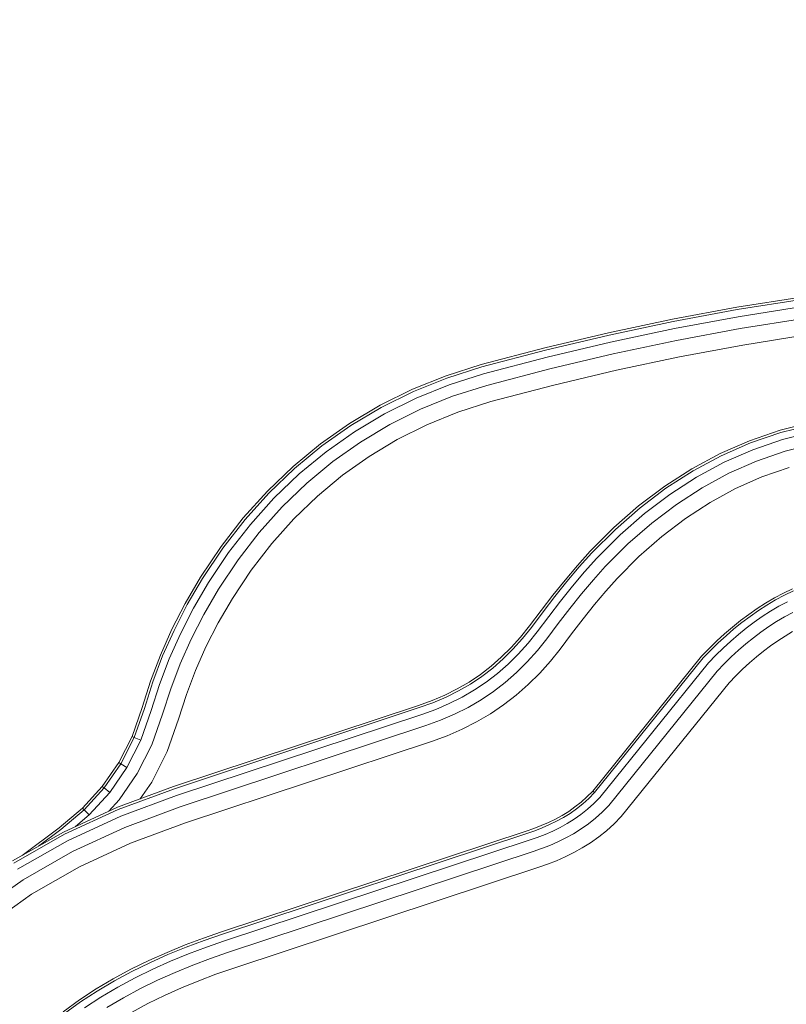
# Model space of a CAD drawing. Units: millimetres. Extents: x 234 to 6322, y -1941 to 4264.
# Drawn here: x 3512 to 3612, y 3479 to 3608 of the extents above; entities that cross this region are included whole.
import ezdxf

# ---------------------------------------------------------------- set-up
doc = ezdxf.new("R2010")
doc.units = ezdxf.units.MM
doc.layers.add('размер', color=92, linetype='Continuous', lineweight=15)
doc.styles.get("Standard").update_dxf_attribs({"font": 'txt.shx'})
doc.dimstyles.new('Размер М1.1', dxfattribs={"dimtxt": 300, "dimasz": 200, "dimexe": 1, "dimexo": 1, "dimgap": 50, "dimtad": 1, "dimdec": 0, "dimzin": 0, "dimtxsty": 'Standard', "dimcen": 2.5, "dimazin": 0, "dimtfac": 1, "dimtmove": 0, "dimatfit": 3, "dimfxl": 1, "dimtzin": 0, "dimarcsym": 0})

# ---------------------------------------------------------------- blocks, each defined once
blk = doc.blocks.new('*D9')
at = {"layer": 'Defpoints', "color": 0, "transparency": 16777216}
for p in [(1970.69, 3736.76), (3003.01, 3736.76), (3916.39, 2959.4)]:
    blk.add_point(p, dxfattribs=at)
at = {"layer": 'размер', "color": 0, "lineweight": -2, "transparency": 16777216}
for p, q in [((3002.01, 3736.76), (1969.69, 3736.76)), ((1970.69, 3159.4), (1970.69, 3536.76)), ((3915.39, 2959.4), (1969.69, 2959.4))]:
    blk.add_line(p, q, dxfattribs=at)
at = {"layer": 'размер', "color": 0, "transparency": 16777216}
for points in [[(1937.36, 3536.76), (2004.02, 3536.76), (1970.69, 3736.76)], [(1937.36, 3159.4), (2004.02, 3159.4), (1970.69, 2959.4)]]:
    blk.add_solid(points, dxfattribs=at)
at = {"layer": 'размер', "color": 0, "transparency": 16777216, "insert": (1820.69, 3348.08), "char_height": 200, "attachment_point": 5, "rotation": 90}
blk.add_mtext('750', dxfattribs=at)

msp = doc.modelspace()

# ---------------------------------------------------------------- linework, layer by layer
at = {"color": 0, "linetype": 'Continuous', "lineweight": 0, "extrusion": (0, 1, -2.22045e-16)}
for p, q in [((3605.21, 3570.55), (3613.61, 3571.89)), ((3605.26, 3570.24), (3613.66, 3571.58)), ((3596.83, 3569), (3605.21, 3570.55)), ((3596.89, 3568.69), (3605.26, 3570.24)), ((3605.41, 3569.31), (3613.78, 3570.65)), ((3588.48, 3567.23), (3596.83, 3569)), ((3588.54, 3566.92), (3596.89, 3568.69)), ((3597.06, 3567.77), (3605.41, 3569.31)), ((3613.99, 3569.1), (3605.65, 3567.77)), ((3580.15, 3565.25), (3588.48, 3567.23)), ((3588.74, 3566.01), (3597.06, 3567.77)), ((3605.65, 3567.77), (3597.34, 3566.23)), ((3580.22, 3564.95), (3588.54, 3566.92)), ((3580.44, 3564.04), (3588.74, 3566.01)), ((3597.34, 3566.23), (3589.06, 3564.48)), ((3614.28, 3566.93), (3606, 3565.61)), ((3571.83, 3563.06), (3580.15, 3565.25)), ((3571.91, 3562.76), (3580.22, 3564.95)), ((3606, 3565.61), (3597.74, 3564.08)), ((3572.15, 3561.85), (3580.44, 3564.04)), ((3589.06, 3564.48), (3580.8, 3562.52)), ((3597.74, 3564.08), (3589.51, 3562.34)), ((3567.25, 3561.6), (3571.83, 3563.06)), ((3567.34, 3561.3), (3571.91, 3562.76)), ((3580.8, 3562.52), (3572.55, 3560.34)), ((3589.51, 3562.34), (3581.3, 3560.39)), ((3562.85, 3559.83), (3567.25, 3561.6)), ((3562.97, 3559.54), (3567.34, 3561.3)), ((3567.63, 3560.41), (3572.15, 3561.85)), ((3562.85, 3559.83), (3558.64, 3557.74)), ((3562.97, 3559.54), (3558.78, 3557.46)), ((3563.32, 3558.67), (3567.63, 3560.41)), ((3572.55, 3560.34), (3568.1, 3558.92)), ((3581.3, 3560.39), (3573.11, 3558.22)), ((3563.32, 3558.67), (3559.2, 3556.62)), ((3568.1, 3558.92), (3563.9, 3557.22)), ((3573.11, 3558.22), (3568.76, 3556.84)), ((3558.64, 3557.74), (3554.64, 3555.36)), ((3558.78, 3557.46), (3554.8, 3555.09)), ((3563.9, 3557.22), (3559.89, 3555.22)), ((3559.2, 3556.62), (3555.28, 3554.29)), ((3568.76, 3556.84), (3564.72, 3555.19)), ((3554.64, 3555.36), (3550.84, 3552.69)), ((3554.8, 3555.09), (3551.02, 3552.43)), ((3559.89, 3555.22), (3556.08, 3552.94)), ((3564.72, 3555.19), (3560.86, 3553.26)), ((3606.89, 3553.12), (3610.87, 3554.49)), ((3610.87, 3554.49), (3614.99, 3555.51)), ((3610.95, 3554.18), (3615.04, 3555.2)), ((3555.28, 3554.29), (3551.56, 3551.66)), ((3560.86, 3553.26), (3557.2, 3551.06)), ((3603.05, 3551.44), (3606.89, 3553.12)), ((3606.99, 3552.83), (3610.95, 3554.18)), ((3607.3, 3551.94), (3611.17, 3553.27)), ((3611.17, 3553.27), (3615.19, 3554.28)), ((3550.84, 3552.69), (3547.26, 3549.73)), ((3551.02, 3552.43), (3547.46, 3549.49)), ((3556.08, 3552.94), (3552.46, 3550.39)), ((3603.18, 3551.15), (3606.99, 3552.83)), ((3603.55, 3550.3), (3607.3, 3551.94)), ((3611.55, 3551.76), (3607.8, 3550.46)), ((3615.43, 3552.73), (3611.55, 3551.76)), ((3551.56, 3551.66), (3548.05, 3548.77)), ((3557.2, 3551.06), (3553.72, 3548.6)), ((3599.35, 3549.45), (3603.05, 3551.44)), ((3599.5, 3549.17), (3603.18, 3551.15)), ((3607.8, 3550.46), (3604.18, 3548.87)), ((3547.26, 3549.73), (3543.9, 3546.51)), ((3547.46, 3549.49), (3544.11, 3546.28)), ((3552.46, 3550.39), (3549.05, 3547.56)), ((3595.8, 3547.16), (3599.35, 3549.45)), ((3595.97, 3546.9), (3599.5, 3549.17)), ((3599.95, 3548.35), (3603.55, 3550.3)), ((3612.08, 3549.63), (3608.51, 3548.39)), ((3548.05, 3548.77), (3544.76, 3545.6)), ((3553.72, 3548.6), (3550.44, 3545.87)), ((3596.48, 3546.11), (3599.95, 3548.35)), ((3604.18, 3548.87), (3600.69, 3546.97)), ((3608.51, 3548.39), (3605.06, 3546.86)), ((3549.05, 3547.56), (3545.84, 3544.48)), ((3592.4, 3544.59), (3595.8, 3547.16)), ((3592.59, 3544.34), (3595.97, 3546.9)), ((3600.69, 3546.97), (3597.33, 3544.8)), ((3605.06, 3546.86), (3601.73, 3545.05)), ((3543.9, 3546.51), (3540.76, 3543.02)), ((3544.11, 3546.28), (3540.99, 3542.81)), ((3544.76, 3545.6), (3541.69, 3542.18)), ((3550.44, 3545.87), (3547.36, 3542.9)), ((3593.16, 3543.6), (3596.48, 3546.11)), ((3545.84, 3544.48), (3542.85, 3541.14)), ((3589.15, 3541.76), (3592.4, 3544.59)), ((3589.36, 3541.52), (3592.59, 3544.34)), ((3597.33, 3544.8), (3594.1, 3542.35)), ((3601.73, 3545.05), (3598.51, 3542.96)), ((3540.76, 3543.02), (3537.85, 3539.28)), ((3540.99, 3542.81), (3538.1, 3539.08)), ((3547.36, 3542.9), (3544.47, 3539.67)), ((3589.97, 3540.82), (3593.16, 3543.6)), ((3598.51, 3542.96), (3595.41, 3540.6)), ((3541.69, 3542.18), (3538.84, 3538.51)), ((3586.05, 3538.67), (3589.15, 3541.76)), ((3586.28, 3538.45), (3589.36, 3541.52)), ((3594.1, 3542.35), (3591, 3539.64)), ((3542.85, 3541.14), (3540.07, 3537.55)), ((3586.94, 3537.79), (3589.97, 3540.82)), ((3595.41, 3540.6), (3592.44, 3537.99)), ((3537.85, 3539.28), (3535.18, 3535.29)), ((3538.1, 3539.08), (3535.44, 3535.11)), ((3544.47, 3539.67), (3541.8, 3536.21)), ((3591, 3539.64), (3588.04, 3536.68)), ((3538.84, 3538.51), (3536.22, 3534.59)), ((3584.39, 3536.83), (3586.05, 3538.67)), ((3584.62, 3536.62), (3586.28, 3538.45)), ((3585.32, 3535.99), (3586.94, 3537.79)), ((3592.44, 3537.99), (3589.58, 3535.13)), ((3540.07, 3537.55), (3537.52, 3533.72)), ((3582.78, 3534.91), (3584.39, 3536.83)), ((3583.02, 3534.71), (3584.62, 3536.62)), ((3588.04, 3536.68), (3586.48, 3534.94)), ((3535.18, 3535.29), (3533.17, 3531.85)), ((3535.44, 3535.11), (3533.44, 3531.7)), ((3541.8, 3536.21), (3539.34, 3532.51)), ((3583.74, 3534.11), (3585.32, 3535.99)), ((3589.58, 3535.13), (3588.1, 3533.48)), ((3536.22, 3534.59), (3534.25, 3531.22)), ((3537.52, 3533.72), (3535.6, 3530.43)), ((3581.21, 3532.94), (3582.78, 3534.91)), ((3581.46, 3532.75), (3583.02, 3534.71)), ((3582.19, 3532.16), (3583.74, 3534.11)), ((3586.48, 3534.94), (3584.94, 3533.1)), ((3611.3, 3533.21), (3612.48, 3533.78)), ((3539.34, 3532.51), (3537.49, 3529.33)), ((3579.67, 3530.94), (3581.21, 3532.94)), ((3579.92, 3530.75), (3581.46, 3532.75)), ((3584.94, 3533.1), (3583.41, 3531.19)), ((3588.1, 3533.48), (3586.61, 3531.7)), ((3608.99, 3531.91), (3610.14, 3532.58)), ((3610.14, 3532.58), (3611.3, 3533.21)), ((3610.28, 3532.31), (3611.43, 3532.93)), ((3611.43, 3532.93), (3612.61, 3533.49)), ((3533.17, 3531.85), (3531.43, 3528.48)), ((3533.44, 3531.7), (3531.71, 3528.33)), ((3534.25, 3531.22), (3532.54, 3527.9)), ((3580.66, 3530.17), (3582.19, 3532.16)), ((3583.41, 3531.19), (3581.9, 3529.22)), ((3586.61, 3531.7), (3585.13, 3529.83)), ((3606.78, 3530.43), (3607.88, 3531.19)), ((3607.88, 3531.19), (3608.99, 3531.91)), ((3608.04, 3530.93), (3609.15, 3531.64)), ((3609.15, 3531.64), (3610.28, 3532.31)), ((3609.63, 3530.83), (3610.73, 3531.48)), ((3610.73, 3531.48), (3611.84, 3532.08)), ((3535.6, 3530.43), (3533.93, 3527.19)), ((3578.15, 3528.92), (3579.67, 3530.94)), ((3578.39, 3528.73), (3579.92, 3530.75)), ((3579.14, 3528.16), (3580.66, 3530.17)), ((3605.7, 3529.62), (3606.78, 3530.43)), ((3605.89, 3529.37), (3606.96, 3530.17)), ((3606.96, 3530.17), (3608.04, 3530.93)), ((3607.49, 3529.4), (3608.55, 3530.14)), ((3608.55, 3530.14), (3609.63, 3530.83)), ((3611.46, 3530.1), (3610.42, 3529.49)), ((3612.52, 3530.68), (3611.46, 3530.1)), ((3537.49, 3529.33), (3535.87, 3526.19)), ((3576.97, 3527.45), (3578.15, 3528.92)), ((3577.22, 3527.26), (3578.39, 3528.73)), ((3581.9, 3529.22), (3580.39, 3527.22)), ((3585.13, 3529.83), (3583.64, 3527.89)), ((3603.61, 3527.88), (3604.64, 3528.77)), ((3604.64, 3528.77), (3605.7, 3529.62)), ((3604.84, 3528.53), (3605.89, 3529.37)), ((3605.43, 3527.8), (3606.45, 3528.62)), ((3606.45, 3528.62), (3607.49, 3529.4)), ((3609.39, 3528.83), (3608.38, 3528.12)), ((3610.42, 3529.49), (3609.39, 3528.83)), ((3531.43, 3528.48), (3529.93, 3525.11)), ((3531.71, 3528.33), (3530.22, 3524.99)), ((3532.54, 3527.9), (3531.07, 3524.6)), ((3575.75, 3526.09), (3576.97, 3527.45)), ((3577.95, 3526.67), (3579.14, 3528.16)), ((3583.64, 3527.89), (3582.13, 3525.9)), ((3602.59, 3526.95), (3603.61, 3527.88)), ((3602.8, 3526.72), (3603.81, 3527.64)), ((3603.81, 3527.64), (3604.84, 3528.53)), ((3604.42, 3526.93), (3605.43, 3527.8)), ((3607.39, 3527.37), (3606.41, 3526.58)), ((3608.38, 3528.12), (3607.39, 3527.37)), ((3611.53, 3527.6), (3610.58, 3526.99)), ((3612.5, 3528.18), (3611.53, 3527.6)), ((3533.93, 3527.19), (3532.5, 3523.97)), ((3535.87, 3526.19), (3534.5, 3523.08)), ((3574.46, 3524.82), (3575.75, 3526.09)), ((3575.98, 3525.88), (3577.22, 3527.26)), ((3576.68, 3525.25), (3577.95, 3526.67)), ((3580.39, 3527.22), (3579.17, 3525.69)), ((3601.6, 3525.98), (3602.59, 3526.95)), ((3601.81, 3525.75), (3602.8, 3526.72)), ((3602.47, 3525.08), (3603.44, 3526.03)), ((3603.44, 3526.03), (3604.42, 3526.93)), ((3606.41, 3526.58), (3605.44, 3525.75)), ((3609.63, 3526.33), (3608.7, 3525.62)), ((3610.58, 3526.99), (3609.63, 3526.33)), ((3529.93, 3525.11), (3528.65, 3521.71)), ((3530.22, 3524.99), (3528.94, 3521.6)), ((3573.12, 3523.65), (3574.46, 3524.82)), ((3574.68, 3524.6), (3575.98, 3525.88)), ((3575.34, 3523.93), (3576.68, 3525.25)), ((3579.17, 3525.69), (3577.84, 3524.21)), ((3582.13, 3525.9), (3580.88, 3524.33)), ((3586.41, 3507.35), (3600.62, 3524.97)), ((3586.64, 3507.14), (3600.84, 3524.75)), ((3600.62, 3524.97), (3601.6, 3525.98)), ((3600.84, 3524.75), (3601.81, 3525.75)), ((3601.52, 3524.1), (3602.47, 3525.08)), ((3604.49, 3524.88), (3603.56, 3523.96)), ((3605.44, 3525.75), (3604.49, 3524.88)), ((3607.78, 3524.88), (3606.87, 3524.09)), ((3608.7, 3525.62), (3607.78, 3524.88)), ((3531.07, 3524.6), (3529.81, 3521.27)), ((3532.5, 3523.97), (3531.28, 3520.72)), ((3571.72, 3522.58), (3573.12, 3523.65)), ((3573.33, 3523.41), (3574.68, 3524.6)), ((3573.94, 3522.71), (3575.34, 3523.93)), ((3577.84, 3524.21), (3576.44, 3522.82)), ((3580.88, 3524.33), (3579.47, 3522.75)), ((3587.34, 3506.51), (3601.52, 3524.1)), ((3603.56, 3523.96), (3602.64, 3523.01)), ((3606.87, 3524.09), (3605.97, 3523.26)), ((3534.5, 3523.08), (3533.32, 3519.94)), ((3570.25, 3521.59), (3571.72, 3522.58)), ((3570.42, 3521.33), (3571.91, 3522.33)), ((3571.91, 3522.33), (3573.33, 3523.41)), ((3572.48, 3521.58), (3573.94, 3522.71)), ((3576.44, 3522.82), (3574.97, 3521.53)), ((3579.47, 3522.75), (3577.98, 3521.26)), ((3602.64, 3523.01), (3588.5, 3505.47)), ((3605.09, 3522.4), (3604.21, 3521.49)), ((3605.97, 3523.26), (3605.09, 3522.4)), ((3527.54, 3518.24), (3528.65, 3521.71)), ((3527.84, 3518.14), (3528.94, 3521.6)), ((3528.74, 3517.86), (3529.81, 3521.27)), ((3568.71, 3520.7), (3570.25, 3521.59)), ((3568.87, 3520.43), (3570.42, 3521.33)), ((3570.95, 3520.55), (3572.48, 3521.58)), ((3574.97, 3521.53), (3573.43, 3520.34)), ((3577.98, 3521.26), (3576.41, 3519.88)), ((3604.21, 3521.49), (3590.13, 3504)), ((3531.28, 3520.72), (3530.22, 3517.39)), ((3533.32, 3519.94), (3532.31, 3516.73)), ((3565.41, 3519.17), (3567.1, 3519.89)), ((3565.53, 3518.89), (3567.24, 3519.61)), ((3567.1, 3519.89), (3568.71, 3520.7)), ((3567.24, 3519.61), (3568.87, 3520.43)), ((3567.66, 3518.78), (3569.34, 3519.62)), ((3569.34, 3519.62), (3570.95, 3520.55)), ((3573.43, 3520.34), (3571.81, 3519.26)), ((3576.41, 3519.88), (3574.76, 3518.61)), ((3531.65, 3507.94), (3563.64, 3518.53)), ((3563.64, 3518.53), (3565.41, 3519.17)), ((3563.75, 3518.24), (3565.53, 3518.89)), ((3565.9, 3518.02), (3567.66, 3518.78)), ((3571.81, 3519.26), (3570.12, 3518.27)), ((3574.76, 3518.61), (3573.03, 3517.44)), ((3526.22, 3514.49), (3527.54, 3518.24)), ((3526.5, 3514.36), (3527.84, 3518.14)), ((3527.37, 3513.99), (3528.74, 3517.86)), ((3530.22, 3517.39), (3528.81, 3513.38)), ((3531.75, 3507.64), (3563.75, 3518.24)), ((3532.04, 3506.75), (3564.07, 3517.36)), ((3564.07, 3517.36), (3565.9, 3518.02)), ((3568.36, 3517.38), (3566.52, 3516.59)), ((3570.12, 3518.27), (3568.36, 3517.38)), ((3573.03, 3517.44), (3571.22, 3516.38)), ((3532.31, 3516.73), (3530.82, 3512.52)), ((3564.6, 3515.89), (3532.53, 3505.27)), ((3566.52, 3516.59), (3564.6, 3515.89)), ((3571.22, 3516.38), (3569.34, 3515.42)), ((3524.48, 3511.07), (3526.22, 3514.49)), ((3526.22, 3514.49), (3526.5, 3514.36)), ((3567.38, 3514.57), (3565.35, 3513.83)), ((3569.34, 3515.42), (3567.38, 3514.57)), ((3524.75, 3510.91), (3526.5, 3514.36)), ((3525.56, 3510.43), (3527.37, 3513.99)), ((3527.37, 3513.99), (3526.5, 3514.36)), ((3528.81, 3513.38), (3526.91, 3509.62)), ((3565.35, 3513.83), (3533.22, 3503.19)), ((3530.82, 3512.52), (3528.79, 3508.5)), ((3522.33, 3507.95), (3524.48, 3511.07)), ((3522.58, 3507.75), (3524.75, 3510.91)), ((3524.48, 3511.07), (3524.75, 3510.91)), ((3525.56, 3510.43), (3524.75, 3510.91)), ((3523.31, 3507.17), (3525.56, 3510.43)), ((3526.91, 3509.62), (3524.54, 3506.19)), ((3528.79, 3508.5), (3527.29, 3506.32)), ((3519.75, 3505.12), (3522.33, 3507.95)), ((3519.96, 3504.89), (3522.58, 3507.75)), ((3520.61, 3504.22), (3523.31, 3507.17)), ((3522.33, 3507.95), (3522.58, 3507.75)), ((3523.31, 3507.17), (3522.58, 3507.75)), ((3524.31, 3505.22), (3531.65, 3507.94)), ((3524.42, 3504.93), (3531.75, 3507.64)), ((3524.74, 3504.05), (3532.04, 3506.75)), ((3585.65, 3506.59), (3586.41, 3507.35)), ((3585.87, 3506.37), (3586.64, 3507.14)), ((3586.41, 3507.35), (3586.64, 3507.14)), ((3524.54, 3506.19), (3523.17, 3504.7)), ((3584.08, 3505.27), (3584.88, 3505.9)), ((3584.27, 3505.02), (3585.09, 3505.67)), ((3584.88, 3505.9), (3585.65, 3506.59)), ((3585.09, 3505.67), (3585.87, 3506.37)), ((3585.71, 3504.97), (3586.54, 3505.71)), ((3586.54, 3505.71), (3587.34, 3506.51)), ((3588.5, 3505.47), (3587.64, 3504.6)), ((3516.71, 3502.55), (3519.75, 3505.12)), ((3516.91, 3502.31), (3519.96, 3504.89)), ((3517.27, 3501.98), (3524.31, 3505.22)), ((3517.4, 3501.7), (3524.42, 3504.93)), ((3518.83, 3502.7), (3520.61, 3504.22)), ((3519.75, 3505.12), (3519.96, 3504.89)), ((3520.61, 3504.22), (3519.96, 3504.89)), ((3532.53, 3505.27), (3525.29, 3502.58)), ((3581.53, 3503.68), (3582.41, 3504.16)), ((3582.41, 3504.16), (3583.26, 3504.69)), ((3582.57, 3503.9), (3583.44, 3504.43)), ((3583.26, 3504.69), (3584.08, 3505.27)), ((3583.44, 3504.43), (3584.27, 3505.02)), ((3583.98, 3503.67), (3584.86, 3504.29)), ((3584.86, 3504.29), (3585.71, 3504.97)), ((3587.64, 3504.6), (3586.75, 3503.8)), ((3517.79, 3500.85), (3524.74, 3504.05)), ((3533.22, 3503.19), (3526.04, 3500.53)), ((3579.68, 3502.83), (3580.62, 3503.24)), ((3579.8, 3502.54), (3580.76, 3502.96)), ((3580.62, 3503.24), (3581.53, 3503.68)), ((3580.76, 3502.96), (3581.68, 3503.41)), ((3581.68, 3503.41), (3582.57, 3503.9)), ((3582.13, 3502.58), (3583.07, 3503.1)), ((3583.07, 3503.1), (3583.98, 3503.67)), ((3585.83, 3503.06), (3584.87, 3502.39)), ((3586.75, 3503.8), (3585.83, 3503.06)), ((3589.19, 3503.06), (3588.21, 3502.17)), ((3590.13, 3504), (3589.19, 3503.06)), ((3510.62, 3498.21), (3517.27, 3501.98)), ((3510.77, 3497.94), (3517.4, 3501.7)), ((3511.86, 3498.91), (3516.71, 3502.55)), ((3514.01, 3500.14), (3516.91, 3502.31)), ((3525.29, 3502.58), (3518.44, 3499.43)), ((3537.93, 3488.95), (3577.69, 3502.1)), ((3538.03, 3488.66), (3577.8, 3501.81)), ((3577.69, 3502.1), (3578.7, 3502.45)), ((3577.8, 3501.81), (3578.82, 3502.16)), ((3578.7, 3502.45), (3579.68, 3502.83)), ((3578.82, 3502.16), (3579.8, 3502.54)), ((3579.15, 3501.29), (3580.17, 3501.68)), ((3580.17, 3501.68), (3581.17, 3502.11)), ((3581.17, 3502.11), (3582.13, 3502.58)), ((3583.89, 3501.77), (3582.88, 3501.22)), ((3584.87, 3502.39), (3583.89, 3501.77)), ((3588.21, 3502.17), (3587.18, 3501.35)), ((3511.24, 3497.12), (3517.79, 3500.85)), ((3526.04, 3500.53), (3519.35, 3497.44)), ((3538.32, 3487.76), (3578.1, 3500.92)), ((3578.1, 3500.92), (3579.15, 3501.29)), ((3581.85, 3500.71), (3580.79, 3500.25)), ((3582.88, 3501.22), (3581.85, 3500.71)), ((3586.13, 3500.6), (3585.04, 3499.91)), ((3587.18, 3501.35), (3586.13, 3500.6)), ((3518.44, 3499.43), (3512.01, 3495.76)), ((3578.62, 3499.45), (3538.81, 3486.28)), ((3579.72, 3499.83), (3578.62, 3499.45)), ((3580.79, 3500.25), (3579.72, 3499.83)), ((3583.94, 3499.3), (3582.81, 3498.74)), ((3585.04, 3499.91), (3583.94, 3499.3)), ((3580.51, 3497.79), (3579.34, 3497.38)), ((3581.66, 3498.24), (3580.51, 3497.79)), ((3582.81, 3498.74), (3581.66, 3498.24)), ((3519.35, 3497.44), (3513.09, 3493.86)), ((3579.34, 3497.38), (3539.5, 3484.2)), ((3512.01, 3495.76), (3506.21, 3491.66)), ((3513.09, 3493.86), (3507.57, 3489.94)), ((3535.56, 3488.13), (3537.93, 3488.95)), ((3533.17, 3487.24), (3535.56, 3488.13)), ((3533.28, 3486.95), (3535.66, 3487.84)), ((3535.66, 3487.84), (3538.03, 3488.66)), ((3535.96, 3486.95), (3538.32, 3487.76)), ((3528.42, 3485.21), (3530.79, 3486.27)), ((3530.79, 3486.27), (3533.17, 3487.24)), ((3530.91, 3485.98), (3533.28, 3486.95)), ((3533.61, 3486.07), (3535.96, 3486.95)), ((3538.81, 3486.28), (3536.47, 3485.48)), ((3526.07, 3484.06), (3528.42, 3485.21)), ((3526.21, 3483.78), (3528.55, 3484.92)), ((3528.55, 3484.92), (3530.91, 3485.98)), ((3528.93, 3484.07), (3531.26, 3485.11)), ((3531.26, 3485.11), (3533.61, 3486.07)), ((3536.47, 3485.48), (3534.16, 3484.61)), ((3523.77, 3482.82), (3526.07, 3484.06)), ((3523.92, 3482.55), (3526.21, 3483.78)), ((3526.62, 3482.94), (3528.93, 3484.07)), ((3531.85, 3483.66), (3529.57, 3482.64)), ((3534.16, 3484.61), (3531.85, 3483.66)), ((3539.5, 3484.2), (3537.19, 3483.41)), ((3521.52, 3481.49), (3523.77, 3482.82)), ((3521.68, 3481.22), (3523.92, 3482.55)), ((3524.36, 3481.72), (3526.62, 3482.94)), ((3529.57, 3482.64), (3527.31, 3481.54)), ((3534.93, 3482.56), (3532.68, 3481.64)), ((3537.19, 3483.41), (3534.93, 3482.56)), ((3519.34, 3480.06), (3521.52, 3481.49)), ((3519.51, 3479.79), (3521.68, 3481.22)), ((3522.16, 3480.41), (3524.36, 3481.72)), ((3527.31, 3481.54), (3525.1, 3480.35)), ((3532.68, 3481.64), (3530.46, 3480.64)), ((3517.23, 3478.52), (3519.34, 3480.06)), ((3517.42, 3478.27), (3519.51, 3479.79)), ((3520.02, 3479.01), (3522.16, 3480.41)), ((3525.1, 3480.35), (3522.95, 3479.07)), ((3530.46, 3480.64), (3528.27, 3479.57)), ((3528.27, 3479.57), (3526.14, 3478.42))]:
    msp.add_line(p, q, dxfattribs=at)

# ---------------------------------------------------------------- dimensions: what is measured, and where the dimension line sits
at = {"layer": 'размер'}
dim = msp.add_linear_dim(base=(1970.69, 3736.76), p1=(3916.39, 2959.4), p2=(3003.01, 3736.76), angle=90, text='750', dimstyle='Размер М1.1', override={"dimtxt": 200}, dxfattribs=at)
dim.commit()
dim.dimension.update_dxf_attribs({"geometry": '*D9', "text_midpoint": (1820.69, 3348.08)})

doc.saveas('drawing.dxf')
